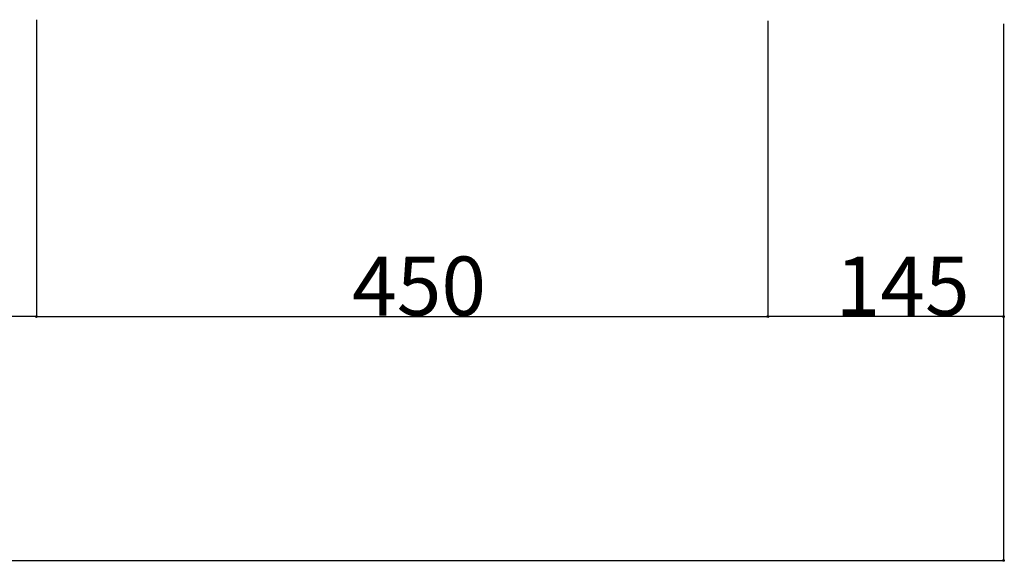
# Model space of a CAD drawing. Extents: x 0 to 5040, y 0 to 3564.
# Drawn here: x 1726 to 2332, y 2155 to 2488 of the extents above; entities that cross this region are included whole.
import ezdxf

# ---------------------------------------------------------------- set-up
doc = ezdxf.new("R2010")
doc.units = 0
doc.header["$LTSCALE"] = 20
doc.header["$MEASUREMENT"] = 0
doc.layers.add('3-0', color=1, linetype='CONTINUOUS')
doc.layers.add('D-0', color=1, linetype='CONTINUOUS')
doc.styles.get("Standard").update_dxf_attribs({"font": 'txt.shx', "bigfont": 'extfont.shx'})

msp = doc.modelspace()

# ---------------------------------------------------------------- linework, layer by layer
at = {"layer": '3-0', "color": 4, "linetype": 'Continuous'}
for p, q in [((2331.44, 2485.33), (2331.44, 2305.33)), ((1736.48, 2463.87), (1736.48, 2305.33)), ((2186.48, 2463.1), (2186.48, 2305.33)), ((1736.48, 2305.33), (1266.44, 2305.33)), ((2331.44, 2305.33), (2186.48, 2305.33))]:
    msp.add_line(p, q, dxfattribs=at)
for centre, radius in [((1736.48, 2305.33), 0.5), ((1736.48, 2305.33), 0.375), ((1736.48, 2305.33), 0.25), ((1736.48, 2305.33), 0.125), ((2186.48, 2305.33), 0.5), ((2186.48, 2305.33), 0.375), ((2186.48, 2305.33), 0.25), ((2186.48, 2305.33), 0.125), ((2331.44, 2305.33), 0.5), ((2331.44, 2305.33), 0.375), ((2331.44, 2305.33), 0.25), ((2331.44, 2305.33), 0.125)]:
    msp.add_circle(centre, radius, dxfattribs=at)
at = {"layer": 'D-0', "color": 4, "linetype": 'Continuous'}
for p, q in [((1736.48, 2487.87), (1736.48, 2305.33)), ((2186.48, 2487.1), (2186.48, 2305.33)), ((2331.44, 2385.33), (2331.44, 2155.33)), ((1736.48, 2305.33), (2186.48, 2305.33)), ((681.44, 2155.33), (2331.44, 2155.33))]:
    msp.add_line(p, q, dxfattribs=at)
for centre, radius in [((1736.48, 2305.33), 0.5), ((1736.48, 2305.33), 0.375), ((1736.48, 2305.33), 0.25), ((1736.48, 2305.33), 0.125), ((2186.48, 2305.33), 0.5), ((2186.48, 2305.33), 0.375), ((2186.48, 2305.33), 0.25), ((2186.48, 2305.33), 0.125), ((2331.44, 2155.33), 0.5), ((2331.44, 2155.33), 0.375), ((2331.44, 2155.33), 0.25), ((2331.44, 2155.33), 0.125)]:
    msp.add_circle(centre, radius, dxfattribs=at)

# ---------------------------------------------------------------- texts
at = {"layer": '3-0', "color": 4}
msp.add_text('145', height=36.288, dxfattribs=at).set_placement((2228.18, 2305.95))
at = {"layer": 'D-0', "color": 4}
msp.add_text('450', height=36.288, dxfattribs=at).set_placement((1930.7, 2305.95))

doc.saveas('drawing.dxf')
